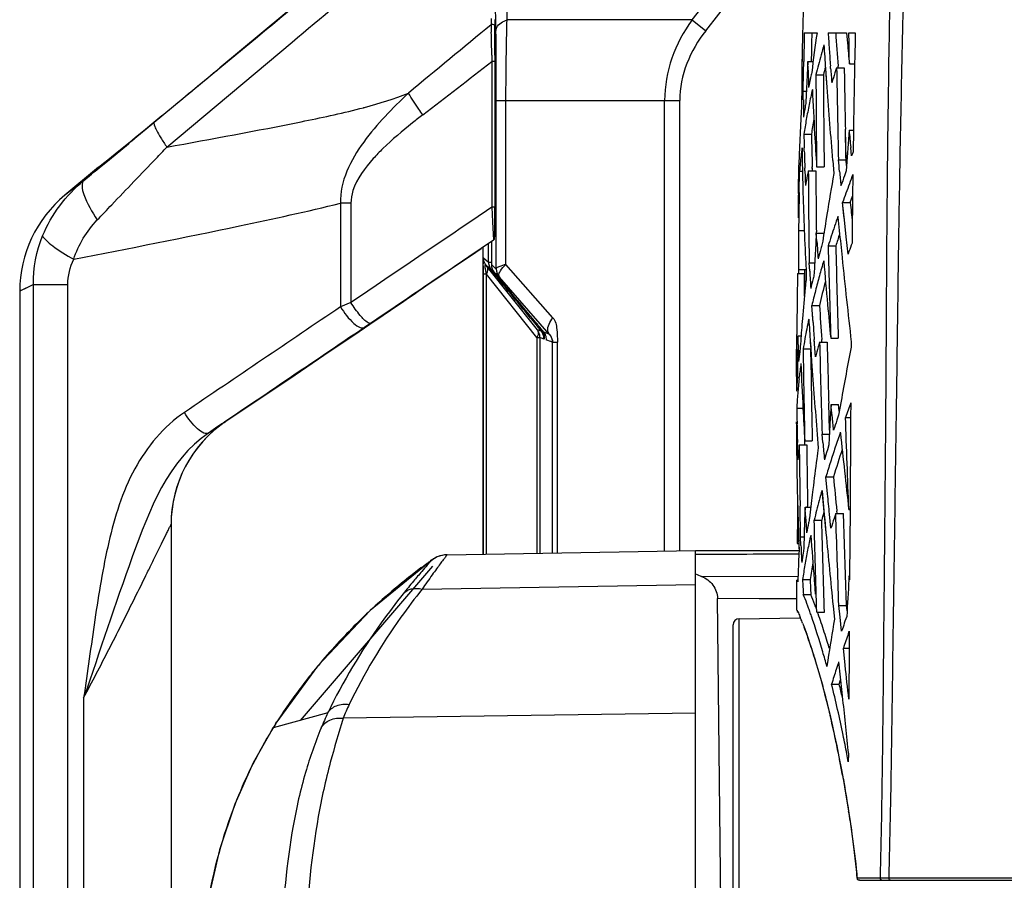
# Model space of a CAD drawing. Units: inches. Extents: x -0.1 to 96.1, y -0.1 to 60.1.
# Drawn here: x 9.2 to 12.3, y 49.9 to 52.6 of the extents above; entities that cross this region are included whole.
import ezdxf

# ---------------------------------------------------------------- set-up
doc = ezdxf.new("R2010")
doc.units = ezdxf.units.IN
doc.header["$MEASUREMENT"] = 0
doc.layers.add('1', color=7, linetype='Continuous')

msp = doc.modelspace()

# ---------------------------------------------------------------- linework, layer by layer
at = {"layer": '1', "linetype": 'Continuous'}
for p, q in [((10.7013, 52.5971), (10.6965, 53.049)), ((10.7366, 52.6311), (10.7321, 53.0575)), ((11.3211, 52.6311), (11.4975, 52.8564)), ((11.3646, 52.5971), (11.5409, 52.8225)), ((10.2074, 52.795), (9.8285, 52.4799)), ((10.6859, 52.6358), (10.6861, 52.6158)), ((10.6977, 52.6327), (10.6979, 52.6127)), ((11.3211, 52.6311), (10.7366, 52.6311)), ((11.3211, 52.6311), (11.3646, 52.5971)), ((10.6861, 52.6158), (10.6862, 52.6125)), ((10.6862, 52.6125), (10.6867, 52.5925)), ((11.6703, 52.5905), (11.6706, 52.5905)), ((11.6761, 52.5905), (11.7163, 52.5905)), ((11.7513, 52.5905), (11.8096, 52.5905)), ((11.8096, 52.5905), (11.8125, 52.5578)), ((11.8174, 52.5577), (11.8168, 52.5905)), ((11.8168, 52.5905), (11.8373, 52.5905)), ((9.6613, 52.2289), (10.0571, 52.5612)), ((10.6882, 52.5198), (10.6886, 52.5)), ((10.6983, 52.5193), (10.6983, 52.5)), ((11.669, 52.5151), (11.6687, 52.4996)), ((11.669, 52.5151), (11.6688, 52.4996)), ((9.6214, 52.3075), (9.8289, 52.4795)), ((9.6214, 52.3075), (9.8289, 52.4795)), ((10.6886, 52.5), (10.6886, 52.039)), ((10.6983, 52.5), (10.6886, 52.5)), ((10.6983, 52.5), (10.6983, 52.039)), ((11.6737, 52.4674), (11.6742, 52.4996)), ((11.6737, 52.4674), (11.6742, 52.4996)), ((11.6874, 52.4993), (11.6852, 52.4566)), ((11.6881, 52.4723), (11.6874, 52.4993)), ((11.6874, 52.4993), (11.7039, 52.4993)), ((11.743, 52.4771), (11.7443, 52.4585)), ((11.7432, 52.4771), (11.7471, 52.4183)), ((11.7593, 52.478), (11.7588, 52.4854)), ((11.7593, 52.478), (11.7588, 52.4854)), ((11.7783, 52.4795), (11.773, 52.4637)), ((11.7783, 52.4795), (11.8023, 52.4795)), ((11.7832, 52.4798), (11.7827, 52.4854)), ((11.8187, 52.492), (11.8353, 52.492)), ((11.6727, 52.4054), (11.6737, 52.4674)), ((11.6729, 52.4182), (11.6737, 52.4674)), ((11.6852, 52.4566), (11.6832, 52.4139)), ((11.7128, 52.458), (11.7367, 52.458)), ((11.7443, 52.4585), (11.7462, 52.4314)), ((11.6727, 52.4054), (11.6729, 52.4182)), ((11.6832, 52.4139), (11.6811, 52.371)), ((11.7462, 52.4314), (11.7471, 52.4183)), ((11.673, 52.3784), (11.6727, 52.4054)), ((11.6727, 52.4054), (11.6827, 52.4054)), ((10.2822, 52.3536), (10.2863, 52.3547)), ((10.2822, 52.3537), (10.2863, 52.3547)), ((10.7024, 51.8443), (10.7024, 52.3763)), ((10.7024, 52.3763), (11.2826, 52.3763)), ((10.733, 51.8579), (10.733, 52.3763)), ((11.2345, 50.9519), (11.2345, 52.3763)), ((11.2826, 50.9527), (11.2826, 52.3763)), ((11.6677, 52.371), (11.6677, 52.3618)), ((11.6677, 52.371), (11.6677, 52.3618)), ((9.5934, 52.2857), (9.6202, 52.3077)), ((10.0857, 52.3092), (10.0974, 52.3116)), ((10.0857, 52.3093), (10.0974, 52.3116)), ((11.6748, 52.2701), (11.6985, 52.2701)), ((11.8081, 52.1884), (11.8059, 52.286)), ((11.8078, 52.2006), (11.8059, 52.286)), ((11.8174, 52.2823), (11.8144, 52.2396)), ((11.8174, 52.2823), (11.8316, 52.2823)), ((11.8316, 52.2821), (11.8305, 52.2138)), ((11.8316, 52.2821), (11.8305, 52.2138)), ((11.661, 52.2342), (11.6607, 52.2272)), ((11.661, 52.2342), (11.6607, 52.2272)), ((11.6761, 52.2162), (11.6758, 52.2271)), ((11.6761, 52.2162), (11.6758, 52.2271)), ((11.8144, 52.2396), (11.8115, 52.1969)), ((11.8257, 52.201), (11.8229, 52.2281)), ((9.4636, 52.1798), (9.4866, 52.1984)), ((11.8081, 52.1884), (11.8078, 52.2006)), ((11.8115, 52.1969), (11.8085, 52.154)), ((11.8273, 52.2052), (11.8257, 52.201)), ((11.8305, 52.2138), (11.8273, 52.2052)), ((9.4455, 52.1651), (9.3387, 52.0768)), ((9.4454, 52.165), (9.465, 52.1809)), ((9.4468, 52.1631), (9.4783, 52.1891)), ((11.6572, 52.0845), (11.6588, 52.1715)), ((11.7018, 52.1548), (11.7014, 52.1665)), ((11.7015, 52.162), (11.7014, 52.1665)), ((11.715, 52.1669), (11.7389, 52.1669)), ((11.7658, 52.1868), (11.7695, 52.1451)), ((11.7659, 52.1868), (11.7695, 52.1451)), ((11.784, 52.1884), (11.8081, 52.1884)), ((11.8097, 52.1713), (11.8081, 52.1884)), ((11.6599, 52.0859), (11.6611, 52.1527)), ((11.6602, 52.1077), (11.6611, 52.1527)), ((11.6611, 52.1527), (11.6703, 52.1527)), ((11.678, 52.154), (11.6778, 52.162)), ((11.678, 52.154), (11.6778, 52.162)), ((11.6887, 52.1543), (11.7125, 52.1543)), ((11.7018, 52.1548), (11.7015, 52.162)), ((11.8085, 52.154), (11.8029, 52.1383)), ((11.8295, 52.1424), (11.8286, 52.0704)), ((9.3984, 52.1232), (9.3387, 52.0768)), ((11.6712, 52.1072), (11.6715, 52.0985)), ((11.6713, 52.1072), (11.6715, 52.0985)), ((9.3508, 52.0861), (9.3407, 52.0783)), ((9.3692, 52.1004), (9.3508, 52.0861)), ((11.6572, 52.0859), (11.6572, 52.0827)), ((11.6572, 52.0859), (11.6572, 52.0827)), ((11.6572, 52.0845), (11.6572, 52.0859)), ((11.6572, 52.0827), (11.6572, 52.0845)), ((11.6572, 52.0827), (11.6572, 52.0845)), ((11.8213, 52.0535), (11.8287, 52.074)), ((11.8213, 52.0535), (11.8287, 52.074)), ((10.2103, 52.0513), (10.2103, 51.724)), ((10.2427, 52.0513), (10.2103, 52.0513)), ((10.2427, 52.0513), (10.2427, 51.7372)), ((11.8028, 51.9994), (11.7972, 52.0535)), ((11.8014, 52.0122), (11.7972, 52.0535)), ((11.7972, 52.0535), (11.8213, 52.0535)), ((11.8286, 52.0704), (11.8284, 52.0534)), ((10.6886, 52.039), (10.672, 52.0278)), ((10.6886, 52.039), (10.6907, 51.9923)), ((10.6983, 52.039), (10.6886, 52.039)), ((10.6982, 51.9957), (10.6983, 52.0145)), ((10.6983, 52.0212), (10.6983, 52.039)), ((10.6983, 52.0145), (10.6983, 52.0212)), ((11.7476, 52.0159), (11.7444, 51.9963)), ((11.7477, 52.0159), (11.7444, 51.9963)), ((11.7822, 52.0102), (11.7825, 52.0078)), ((11.8028, 51.9994), (11.8014, 52.0122)), ((10.6907, 51.9923), (10.6934, 51.9345)), ((10.698, 51.9742), (10.6981, 51.9844)), ((10.6981, 51.9844), (10.6982, 51.9957)), ((11.8084, 51.9452), (11.8028, 51.9994)), ((10.6975, 51.951), (10.6977, 51.9574)), ((10.6977, 51.9574), (10.6978, 51.9652)), ((10.6978, 51.9652), (10.698, 51.9742)), ((11.658, 51.9654), (11.676, 51.9654)), ((11.7138, 51.9572), (11.7122, 51.9239)), ((11.7158, 51.9302), (11.7138, 51.9572)), ((11.7138, 51.9572), (11.7377, 51.9572)), ((11.7141, 51.9572), (11.7141, 51.961)), ((10.6934, 51.9345), (10.6153, 51.8817)), ((10.6779, 51.8652), (10.6779, 51.924)), ((10.6868, 51.93), (10.6868, 51.8572)), ((11.7122, 51.9239), (11.7096, 51.8718)), ((11.7516, 51.9163), (11.7755, 51.9163)), ((11.7911, 51.9218), (11.7954, 51.8794)), ((11.7912, 51.9218), (11.7954, 51.8794)), ((11.8143, 51.8907), (11.8084, 51.9452)), ((10.5674, 51.849), (10.624, 51.8874)), ((10.624, 51.8874), (10.6542, 51.908)), ((10.66, 51.9119), (10.66, 50.9419)), ((11.8171, 51.8985), (11.8143, 51.8907)), ((10.6624, 51.8791), (10.6779, 51.8652)), ((10.6868, 51.8403), (10.6708, 51.8548)), ((10.8322, 51.6507), (10.6708, 51.8548)), ((10.6779, 51.8652), (10.6878, 51.8652)), ((10.6868, 51.8572), (10.7023, 51.8433)), ((10.881, 51.6895), (10.733, 51.8579)), ((11.6805, 51.8628), (11.6819, 51.8355)), ((11.6806, 51.8628), (11.6819, 51.8355)), ((11.6931, 51.8362), (11.6915, 51.8633)), ((11.6915, 51.8633), (11.7092, 51.8633)), ((11.7096, 51.8718), (11.7076, 51.8289)), ((11.7373, 51.8693), (11.7375, 51.8672)), ((10.6615, 50.9419), (10.6615, 51.8274)), ((10.6716, 51.8274), (10.6615, 51.8274)), ((10.6716, 50.9421), (10.6716, 51.8274)), ((10.8305, 51.6265), (10.6716, 51.8274)), ((10.6868, 51.8403), (10.6897, 51.8427)), ((10.6946, 51.8307), (10.6868, 51.8403)), ((10.7121, 51.8173), (10.696, 51.8319)), ((11.6548, 51.8292), (11.6784, 51.8292)), ((11.6575, 51.8418), (11.6811, 51.8418)), ((11.6588, 51.8291), (11.659, 51.8365)), ((11.6589, 51.8331), (11.6592, 51.8418)), ((11.659, 51.8365), (11.6593, 51.8418)), ((11.6766, 51.758), (11.6774, 51.8416)), ((11.677, 51.81), (11.6773, 51.8416)), ((11.6819, 51.8355), (11.6816, 51.8099)), ((9.239, 51.7943), (9.1959, 51.7734)), ((9.239, 51.7943), (9.212, 51.7812)), ((9.239, 46.1759), (9.239, 51.7943)), ((9.239, 51.7943), (9.3482, 51.7943)), ((9.3482, 48.9851), (9.3482, 51.7943)), ((10.8698, 51.6378), (10.7121, 51.8173)), ((11.6767, 51.7821), (11.677, 51.81)), ((9.1959, 51.7734), (9.1959, 46.1968)), ((9.212, 51.7812), (9.1979, 51.7743)), ((11.6765, 51.758), (11.6767, 51.7821)), ((10.2427, 51.7372), (10.2103, 51.724)), ((11.7037, 51.6744), (11.7, 51.7284)), ((11.7029, 51.686), (11.7, 51.7284)), ((11.7, 51.7284), (11.7238, 51.7284)), ((10.2517, 51.6347), (10.3029, 51.6694)), ((10.3056, 51.6719), (10.2862, 51.6588)), ((10.3029, 51.6694), (10.3058, 51.6714)), ((10.8207, 51.68), (10.8186, 51.6783)), ((10.8186, 51.6783), (10.823, 51.6729)), ((10.823, 51.6729), (10.8343, 51.6589)), ((11.6702, 51.6868), (11.6687, 51.6677)), ((11.6703, 51.6868), (11.6687, 51.6677)), ((11.7037, 51.6744), (11.7029, 51.686)), ((10.8443, 51.6466), (10.8322, 51.6507)), ((10.8343, 51.6589), (10.8409, 51.6508)), ((10.8409, 51.6508), (10.8443, 51.6466)), ((10.8526, 51.6437), (10.8481, 51.6493)), ((10.8698, 51.6378), (10.8526, 51.6437)), ((10.8536, 51.6437), (10.8536, 51.6217)), ((11.6516, 51.5443), (11.6523, 51.6359)), ((10.1736, 51.5819), (10.2517, 51.6347)), ((10.8305, 51.6265), (10.8305, 50.9448)), ((10.8305, 51.6265), (10.8405, 51.6265)), ((10.8405, 51.6265), (10.8405, 50.945)), ((10.8449, 51.6249), (10.8405, 51.6265)), ((10.8536, 51.6217), (10.8449, 51.6249)), ((10.8802, 51.6117), (10.8795, 51.612)), ((10.8802, 50.9457), (10.8802, 51.6117)), ((10.8802, 51.6117), (10.8955, 51.6117)), ((10.8955, 50.9457), (10.8955, 51.6117)), ((11.652, 51.5978), (11.6523, 51.6321)), ((11.6568, 51.6051), (11.6563, 51.6321)), ((11.6563, 51.6321), (11.666, 51.6321)), ((11.6951, 51.6107), (11.6964, 51.5912)), ((11.6952, 51.6107), (11.6991, 51.5513)), ((11.7118, 51.5656), (11.7077, 51.6202)), ((11.7083, 51.6114), (11.7077, 51.6202)), ((11.7243, 51.6126), (11.7482, 51.6126)), ((11.732, 51.6132), (11.7315, 51.6202)), ((11.7596, 51.6252), (11.7836, 51.6252)), ((11.8243, 51.6136), (11.8242, 51.5967)), ((11.6515, 51.5382), (11.652, 51.5978)), ((11.6555, 51.5888), (11.6548, 51.5454)), ((11.6725, 51.5912), (11.6963, 51.5912)), ((11.6966, 51.5654), (11.6963, 51.5912)), ((11.6966, 51.5654), (11.6963, 51.5912)), ((11.6964, 51.5912), (11.6982, 51.5647)), ((11.6548, 51.5454), (11.6541, 51.5018)), ((11.6982, 51.5647), (11.6991, 51.5513)), ((11.6514, 51.5266), (11.6515, 51.5382)), ((11.6515, 51.5034), (11.6514, 51.5266)), ((11.6515, 51.5382), (11.6547, 51.5382)), ((11.6596, 51.4965), (11.6601, 51.501)), ((11.6596, 51.4965), (11.6602, 51.501)), ((11.7558, 51.3337), (11.7534, 51.419)), ((11.7923, 51.4256), (11.7844, 51.3811)), ((11.7923, 51.4256), (11.7844, 51.3811)), ((11.8229, 51.4201), (11.8226, 51.3742)), ((11.6524, 51.4033), (11.6718, 51.4033)), ((11.7606, 51.4155), (11.7583, 51.3728)), ((11.7606, 51.4155), (11.7846, 51.4155)), ((11.7867, 51.3941), (11.7846, 51.4155)), ((9.847, 51.3614), (9.8196, 51.343)), ((9.8469, 51.3613), (9.8398, 51.3565)), ((9.8421, 51.358), (9.8461, 51.3608)), ((9.8478, 51.362), (9.8468, 51.3612)), ((9.8478, 51.3619), (9.8478, 51.362)), ((9.8478, 51.362), (9.8479, 51.3619)), ((9.8479, 51.362), (9.8479, 51.3619)), ((11.651, 51.3537), (11.651, 51.36)), ((11.7583, 51.3728), (11.756, 51.33)), ((11.7844, 51.3811), (11.7791, 51.3654)), ((11.8063, 51.3742), (11.8226, 51.3742)), ((9.8225, 51.3449), (9.7926, 51.3248)), ((9.8353, 51.3536), (9.8219, 51.3445)), ((9.8353, 51.3536), (9.8225, 51.3449)), ((11.6532, 51.3493), (11.6531, 51.3537)), ((11.756, 51.33), (11.7538, 51.2871)), ((11.7899, 51.3272), (11.7902, 51.3246)), ((11.6514, 51.2998), (11.6515, 51.2874)), ((11.6516, 51.2998), (11.6524, 51.2222)), ((11.6545, 51.2874), (11.6543, 51.2951)), ((11.6545, 51.2874), (11.6543, 51.2951)), ((11.6772, 51.3001), (11.701, 51.3001)), ((11.6781, 51.2879), (11.6779, 51.3001)), ((11.678, 51.2951), (11.6779, 51.3001)), ((11.6781, 51.2879), (11.678, 51.2951)), ((11.7168, 51.3203), (11.7203, 51.2783)), ((11.7169, 51.3203), (11.7203, 51.2783)), ((11.7347, 51.2944), (11.7322, 51.3215)), ((11.7322, 51.3215), (11.7562, 51.3215)), ((11.6515, 51.2874), (11.6518, 51.266)), ((11.6518, 51.266), (11.6521, 51.2405)), ((11.66, 51.2875), (11.6837, 51.2875)), ((11.7538, 51.2871), (11.749, 51.2714)), ((11.6521, 51.2405), (11.6524, 51.2222)), ((11.7496, 51.1322), (11.7444, 51.1862)), ((11.7444, 51.1862), (11.7684, 51.1862)), ((11.7032, 51.1466), (11.7011, 51.1293)), ((11.7033, 51.1466), (11.7011, 51.1293)), ((11.732, 51.143), (11.7444, 51.0087)), ((11.7322, 51.1408), (11.7389, 51.0671)), ((11.6642, 50.9964), (11.6627, 51.0939)), ((11.6627, 51.0901), (11.6627, 51.0939)), ((11.6783, 51.0904), (11.6772, 51.0477)), ((11.68, 51.0633), (11.6783, 51.0904)), ((11.6783, 51.0904), (11.6967, 51.0904)), ((11.6865, 51.0905), (11.6864, 51.0939)), ((11.7797, 51.0709), (11.779, 51.078)), ((11.8166, 51.083), (11.8207, 51.083)), ((11.8207, 51.083), (11.8194, 50.8733)), ((11.6772, 51.0477), (11.6761, 51.0049)), ((11.7073, 51.0491), (11.7312, 51.0491)), ((11.7389, 51.0671), (11.7405, 51.0499)), ((11.7405, 51.0499), (11.7444, 51.0087)), ((11.7603, 51.0235), (11.7559, 51.0685)), ((11.7755, 51.0705), (11.7703, 51.0548)), ((11.7755, 51.0705), (11.7995, 51.0705)), ((11.8061, 50.8762), (11.7995, 51.0705)), ((9.6744, 51.0357), (9.6744, 46.9345)), ((11.658, 50.9962), (11.6592, 50.9615)), ((11.6581, 50.9962), (11.6595, 50.9532)), ((11.6654, 50.9694), (11.6642, 50.9964)), ((11.6642, 50.9964), (11.6759, 50.9964)), ((11.6761, 51.0049), (11.675, 50.962)), ((10.5472, 50.9399), (11.3326, 50.9536)), ((11.3326, 47.0166), (11.3326, 50.9536)), ((11.3326, 50.9536), (11.6595, 50.9536)), ((11.6538, 50.975), (11.6588, 50.975)), ((11.6592, 50.9615), (11.6595, 50.9532)), ((10.499, 50.9234), (10.4947, 50.9203)), ((10.499, 50.9234), (10.4947, 50.9203)), ((10.4988, 50.9232), (10.4986, 50.9231)), ((10.5459, 50.9399), (10.5415, 50.9397)), ((11.6557, 50.9428), (11.6595, 50.9428)), ((10.0838, 50.4153), (10.5023, 50.9036)), ((10.494, 50.9188), (10.4901, 50.914)), ((11.6556, 50.8702), (11.3513, 50.8715)), ((11.6556, 50.8702), (11.3513, 50.8715)), ((11.6526, 50.7646), (11.6522, 50.8599)), ((11.6556, 50.8599), (11.6522, 50.8599)), ((11.6558, 50.8606), (11.6556, 50.8544)), ((11.6558, 50.8606), (11.6556, 50.8544)), ((11.6706, 50.8611), (11.6944, 50.8611)), ((11.8094, 50.7794), (11.8061, 50.8762)), ((11.8179, 50.8733), (11.8171, 50.8607)), ((11.8193, 50.8605), (11.8179, 50.8733)), ((11.8194, 50.8733), (11.8193, 50.8605)), ((11.8194, 50.8733), (11.8193, 50.8605)), ((10.4681, 50.8312), (11.3326, 50.8462)), ((11.4119, 49.8315), (11.402, 50.8018)), ((11.6525, 50.8002), (11.402, 50.8018)), ((11.5335, 50.8009), (11.402, 50.8018)), ((11.6525, 50.8001), (11.5335, 50.8009)), ((11.673, 50.8144), (11.6968, 50.8144)), ((10.3049, 50.7643), (10.3031, 50.7626)), ((10.3049, 50.7642), (10.3031, 50.7626)), ((11.767, 50.7776), (11.7712, 50.7362)), ((11.767, 50.7776), (11.7712, 50.7362)), ((11.7853, 50.7794), (11.8094, 50.7794)), ((11.7892, 50.7428), (11.7853, 50.7794)), ((11.8112, 50.7626), (11.8094, 50.7794)), ((11.4701, 50.7374), (11.6632, 50.7408)), ((11.4701, 47.2328), (11.4701, 50.7374)), ((11.7155, 50.7579), (11.7394, 50.7579)), ((11.7939, 50.698), (11.7892, 50.7428)), ((11.8102, 50.745), (11.8047, 50.7293)), ((11.4507, 47.2525), (11.4507, 50.7177)), ((11.7964, 50.7052), (11.7939, 50.698)), ((11.8156, 50.6903), (11.8182, 50.6977)), ((11.8182, 50.6977), (11.8178, 50.6261)), ((11.8052, 50.5906), (11.7995, 50.6441)), ((11.7995, 50.6441), (11.8179, 50.6441)), ((10.1376, 50.5875), (10.0058, 50.407)), ((10.1391, 50.589), (10.1363, 50.5856)), ((10.1391, 50.589), (10.1363, 50.5857)), ((11.7503, 50.6062), (11.7474, 50.5869)), ((11.7503, 50.6062), (11.7474, 50.5869)), ((11.7846, 50.6009), (11.7947, 50.5044)), ((11.7622, 50.5304), (11.7863, 50.5304)), ((11.7863, 50.5304), (11.7906, 50.5442)), ((11.7863, 50.5304), (11.7906, 50.5442)), ((9.3981, 50.4873), (9.3981, 48.9851)), ((11.7947, 50.5044), (11.7972, 50.4812)), ((10.1699, 50.4399), (9.9968, 50.392)), ((11.3326, 50.4386), (10.2183, 50.4226)), ((9.9937, 50.3875), (9.9968, 50.392)), ((9.9962, 50.3915), (9.9937, 50.3875)), ((10.004, 50.4041), (9.9962, 50.3915)), ((10.0089, 50.3954), (9.9968, 50.392)), ((10.004, 50.4041), (10.0058, 50.407)), ((10.0058, 50.407), (10.0088, 50.4113)), ((10.0088, 50.4113), (10.0079, 50.4098)), ((11.7788, 50.3351), (11.7857, 50.301)), ((11.8153, 50.3104), (11.8151, 50.2845)), ((11.8433, 49.9183), (11.9156, 49.9184)), ((11.8433, 49.9165), (11.8433, 49.9183)), ((11.8433, 49.9183), (11.851, 49.9183)), ((11.8501, 49.9103), (20.7413, 49.9103)), ((11.8777, 49.9183), (11.9156, 49.9183)), ((11.9156, 49.9184), (11.9376, 49.9183)), ((11.9376, 49.9183), (12.0538, 49.9183)), ((11.9496, 49.9183), (13.4621, 49.9183))]:
    msp.add_line(p, q, dxfattribs=at)
for points in [[(9.8285, 52.4799), (9.9172, 52.5536), (9.9945, 52.618), (10.061, 52.6733), (10.1159, 52.719)], [(11.6572, 52.0845), (11.6577, 52.1134), (11.6583, 52.1424), (11.6588, 52.1715)], [(9.3984, 52.1232), (9.3824, 52.1107), (9.3692, 52.1004)], [(10.6934, 51.9345), (10.6939, 51.9348), (10.6963, 51.9381), (10.6969, 51.94), (10.697, 51.9412), (10.6971, 51.9425), (10.6972, 51.9441), (10.6973, 51.946), (10.6974, 51.9483), (10.6975, 51.951)], [(9.8479, 51.3619), (10.0662, 51.5093), (10.1778, 51.5847)], [(10.4988, 50.9229), (10.3039, 50.7634), (10.1376, 50.5875)], [(11.6745, 50.712), (11.677, 50.7053), (11.6797, 50.6979), (11.6826, 50.6898)], [(11.6826, 50.6898), (11.6857, 50.681), (11.689, 50.6714), (11.6926, 50.661), (11.6964, 50.6496)], [(11.6964, 50.6496), (11.7004, 50.6374), (11.7046, 50.6242), (11.709, 50.6099)], [(11.709, 50.6099), (11.7137, 50.5946), (11.7186, 50.5782), (11.7237, 50.5606), (11.7289, 50.5419), (11.7345, 50.5218), (11.7402, 50.5002)], [(11.7402, 50.5002), (11.7461, 50.4771), (11.7523, 50.4523), (11.7587, 50.4258), (11.7652, 50.3975), (11.7719, 50.3673), (11.7788, 50.3351)], [(9.9937, 50.3875), (9.9341, 50.2813), (9.8762, 50.1515), (9.828, 50.0069), (9.7886, 49.8368), (9.7609, 49.6455), (9.7431, 49.4372), (9.729, 49.2121), (9.7221, 48.9851)], [(11.7857, 50.301), (11.7927, 50.2647), (11.7998, 50.2262), (11.8068, 50.1855), (11.8138, 50.1424), (11.8207, 50.0968), (11.8274, 50.0488), (11.834, 49.9981), (11.8402, 49.9448), (11.8433, 49.9165)], [(12.0538, 49.9183), (12.1921, 49.9183), (12.232, 49.9183), (12.2686, 49.9183)], [(12.2686, 49.9183), (12.4154, 49.9183), (12.4429, 49.9182), (12.4688, 49.9182), (12.4936, 49.9182), (12.5181, 49.9182), (12.6929, 49.9182)]]:
    msp.add_lwpolyline(points, dxfattribs=at)
for centre, radius, start, end in [((36.5332, 51.7282), 24.8779, 177.30421, 178.01374), ((86.33, -39.1453), 118.9206, 129.50072, 129.664087), ((1.5393, 52.5299), 9.1589, 0.37616, 0.51801), ((-10.2347, 52.1097), 20.927, 1.12284, 1.32189), ((-2.3684, 52.506), 13.0667, 0.05829, 0.36844), ((19.8031, 52.3739), 8.1353, 178.47436, 179.00568), ((32.8833, 52.1171), 21.2125, 178.72113, 178.96678), ((32.6984, 52.1229), 21.0039, 178.72428, 178.97353), ((19.0457, 51.5466), 7.4034, 171.89413, 172.87445), ((24.8601, 53.4705), 13.1383, 183.84041, 184.06938), ((24.9066, 53.4765), 13.1612, 183.86011, 184.31861), ((60.2977, 51.5273), 48.4721, 178.74319, 179.1078), ((14.3366, 51.8008), 2.7049, 163.8756, 165.2572), ((24.365, 53.3352), 12.6511, 183.54932, 183.88929), ((25.3086, 53.5024), 13.588, 184.06943, 184.29213), ((29.4081, 54.1622), 17.6686, 185.20997, 185.42411), ((-40.2397, 118.1016), 83.0498, 307.632505, 307.823112), ((20.1449, 52.3682), 8.4772, 179.11191, 179.52244), ((14.1172, 51.859), 2.4779, 165.2677, 166.0097), ((14.1224, 51.8626), 2.4589, 165.407, 165.9862), ((25.8626, 53.5441), 14.1435, 184.32288, 184.5078), ((46.5015, 53.0189), 34.7274, 180.89009, 181.37045), ((45.7504, 53.0127), 33.9523, 180.8999, 181.22635), ((21.8012, 52.7444), 10.1167, 181.54127, 181.8491), ((13.7093, 52.0229), 2.0579, 168.0424, 168.9304), ((13.7874, 52.0064), 2.1376, 167.6141, 168.0452), ((40.2794, 52.5247), 28.5666, 180.13363, 180.71751), ((40.586, 52.5302), 28.8495, 180.1434, 180.72156), ((15.1947, 51.3292), 3.6048, 161.6559, 162.1787), ((20.351, 52.3664), 8.6833, 179.52171, 179.74239), ((26.5853, 53.4971), 14.8774, 184.15842, 185.05286), ((20.5068, 52.3657), 8.8391, 179.74241, 179.96508), ((13.7848, 51.9378), 2.1363, 167.2014, 168.5071), ((23.2178, 52.9206), 11.5274, 182.53367, 183.23225), ((17.1006, 52.0116), 5.4442, 176.3117, 176.7048), ((21.166, 52.4855), 9.4936, 180.64638, 180.97434), ((13.4437, 52.0706), 1.788, 170.8379, 171.8506), ((13.5035, 52.061), 1.8486, 170.3464, 170.8406), ((13.6337, 51.9685), 1.9821, 168.5073, 169.8898), ((11.994, 50.352), 2.4977, 127.5982, 128.5509), ((16.9383, 52.0207), 5.2816, 176.7021, 177.6824), ((13.5027, 51.9919), 1.849, 169.8901, 171.346), ((13.5323, 51.9898), 1.8551, 169.852, 171.3097), ((21.7709, 52.4963), 10.0987, 181.2836, 181.52795), ((22.0361, 52.5045), 10.3402, 181.29897, 181.87327), ((24.296, 52.981), 12.6073, 183.22981, 183.70217), ((32.7516, 54.392), 21.0402, 185.75462, 185.90291), ((16.7577, 52.0281), 5.1009, 177.7633, 178.3887), ((13.3176, 52.0183), 1.662, 172.7915, 173.6569), ((21.5746, 52.3749), 9.9069, 180.85596, 181.27782), ((13.2456, 52.0262), 1.5896, 173.6507, 175.4339), ((22.1679, 52.5072), 10.4958, 181.5887, 181.88496), ((21.9618, 52.3833), 10.2943, 181.27687, 181.53719), ((22.5933, 52.5213), 10.9215, 181.9276, 182.17219), ((13.6175, 51.7611), 1.9685, 168.9418, 169.867), ((13.6886, 51.7472), 2.041, 168.4944, 168.9445), ((44.3033, 52.3237), 32.615, 180.2975, 180.80889), ((43.2115, 52.3156), 31.4994, 180.29334, 180.64512), ((22.1507, 50.3187), 10.5407, 170.02185, 170.73416), ((31.2014, 54.0203), 19.5036, 185.4972, 185.62985), ((16.164, 50.5819), 4.6305, 160.359, 160.7693), ((17.3578, 50.0812), 5.9, 159.55223, 159.86087), ((16.5804, 50.3656), 5.0722, 159.8526, 160.5628), ((9.5896, 51.7734), 0.3937, 129.5846, 180), ((20.8, 51.9762), 9.1434, 179.33241, 179.81677), ((48.3355, 51.4595), 36.681, 179.02151, 179.20977), ((23.0991, 52.418), 11.4321, 181.60141, 182.78366), ((34.5167, 54.3537), 22.8116, 185.78743, 185.94444), ((15.3824, 50.782), 3.8039, 161.1622, 162.1594), ((21.0622, 50.4963), 9.4377, 170.8552, 171.30648), ((33.3917, 54.1272), 21.7129, 185.60147, 185.82956), ((40.1247, 51.7827), 28.4673, 179.63229, 179.881), ((15.0086, 50.9029), 3.4111, 162.1689, 162.7172), ((15.0582, 50.8918), 3.4389, 161.9937, 162.6674), ((27.0228, 53.04), 15.3472, 184.14705, 184.35038), ((14.473, 51.1333), 2.8516, 163.9256, 164.2539), ((70.2005, 53.3808), 58.4673, 181.435347, 181.720725), ((69.1212, 53.3528), 57.3637, 181.43498, 181.725848), ((17.2783, 49.9041), 5.814, 159.65513, 159.93823), ((14.3521, 51.1672), 2.726, 164.2513, 164.9328), ((10.7173, 51.8652), 0.0395, 180.0083, 191.188), ((10.7175, 51.8653), 0.0396, 191.2722, 210.7316), ((14.4733, 51.0645), 2.8519, 163.6095, 164.6017), ((30.6204, 53.4702), 18.9508, 184.85218, 185.26651), ((42.8167, 55.1131), 31.1893, 185.95114, 186.44222), ((10.7173, 51.8652), 0.0394, 210.8064, 219.3092), ((-15.4256, 30.4526), 33.7534, 38.96522, 39.29873), ((-16.1421, 29.3119), 35.0347, 39.66753, 40.00017), ((43.4859, 51.3309), 31.8351, 179.10303, 179.45111), ((25.7842, 52.6827), 14.1165, 183.4378, 183.65868), ((14.0362, 51.2497), 2.3995, 166.0318, 166.4182), ((14.2385, 51.1292), 2.6083, 164.6017, 165.6693), ((18.2874, 51.1351), 6.6402, 174.1667, 174.39525), ((13.9441, 51.2718), 2.3048, 166.4156, 167.2136), ((14.1137, 51.1662), 2.4552, 164.9393, 166.7632), ((18.0361, 51.1593), 6.3877, 174.39124, 175.26262), ((14.0364, 51.1808), 2.3997, 165.6693, 166.8113), ((27.6117, 52.8052), 15.9243, 183.87739, 184.2677), ((33.8059, 53.7629), 22.1497, 185.26417, 185.5384), ((4.8123, 46.6881), 7.8131, 39.53273, 39.66993), ((17.6588, 51.1903), 6.0092, 175.44316, 176.11209), ((13.6884, 51.2584), 2.0432, 167.9457, 169.7439), ((26.8207, 52.6167), 15.1591, 183.52307, 183.80508), ((28.184, 52.8453), 16.5219, 184.06398, 184.25259), ((10.8011, 51.6264), 0.0395, 25.3193, 37.9231), ((10.8011, 51.6265), 0.0394, 12.6531, 25.2858), ((6.3285, 47.939), 5.8475, 39.38393, 39.5362), ((10.801, 51.6265), 0.0395, 0.0176, 12.6197), ((10.8127, 51.6207), 0.0408, 13.7357, 24.7518), ((10.7529, 51.6235), 0.1005, 11.4944, 12.8247), ((10.749, 51.6227), 0.1045, 9.8013, 11.4916), ((10.8231, 51.6198), 0.038, 21.5707, 24.0448), ((10.8131, 51.6208), 0.0404, 7.6625, 13.7219), ((10.8134, 51.6208), 0.0402, 1.2233, 7.6658), ((7.462, 42.5163), 9.7166, 69.4076, 69.52304), ((23.3431, 51.863), 11.6891, 181.26452, 181.53088), ((13.5513, 51.2836), 1.9037, 169.755, 170.7031), ((14.321, 50.8978), 2.6933, 164.6086, 164.9551), ((88.6548, 53.5732), 76.9555, 181.459868, 181.676675), ((80.4867, 53.3653), 68.7609, 181.460663, 181.622048), ((13.2925, 51.3896), 1.6423, 173.273, 174.3692), ((13.3409, 51.384), 1.691, 172.7384, 173.2756), ((63.0677, 52.2767), 51.3998, 180.76418, 181.08872), ((14.2105, 50.9273), 2.5789, 164.9525, 165.6704), ((26.8867, 48.7018), 15.3382, 169.12099, 169.77122), ((13.3466, 51.3142), 1.6968, 172.2113, 173.68), ((25.3809, 52.0855), 13.7261, 182.26034, 182.85004), ((62.921, 52.2812), 51.2293, 180.80063, 181.09743), ((30.5182, 52.8768), 18.8657, 184.02907, 184.73269), ((22.6426, 51.5516), 10.9913, 180.25105, 180.49397), ((13.143, 51.4019), 1.4922, 176.1635, 177.8923), ((13.2479, 51.325), 1.5975, 173.8383, 175.5306), ((13.1689, 51.3312), 1.5183, 175.5314, 177.2799), ((16.822, 49.5899), 5.3236, 159.8923, 160.4178), ((23.4673, 51.5607), 11.816, 180.76359, 181.00386), ((26.9589, 52.1633), 15.306, 182.8471, 183.23316), ((10.0681, 51.0356), 0.3937, 124.0157, 180), ((10.0681, 51.0357), 0.3937, 125.0431, 180), ((10.0681, 51.0357), 0.3937, 124.0268, 124.9942), ((15.4078, 50.1496), 3.827, 161.4778, 161.9708), ((23.1987, 51.4132), 11.5479, 180.29523, 180.56261), ((23.9755, 51.5698), 12.3243, 181.02474, 181.27699), ((15.6009, 50.0136), 4.031, 160.9827, 161.6943), ((64.5787, 56.9832), 53.091, 186.11841, 186.38065), ((37.6647, 53.6413), 26.036, 185.17149, 185.29147), ((24.5439, 51.5825), 12.8928, 181.31193, 181.52014), ((13.2416, 51.1154), 1.5909, 174.3582, 175.4875), ((71.3524, 52.0072), 59.6967, 180.690736, 180.876543), ((71.5746, 52.0205), 59.8953, 180.701239, 180.886431), ((20.1017, 50.1206), 8.461, 172.13601, 172.37464), ((14.7143, 50.3687), 3.0997, 163.0694, 163.6724), ((15.1819, 50.1523), 3.5896, 161.6943, 162.4824), ((15.0087, 50.2136), 3.3831, 161.7513, 163.2916), ((19.6805, 50.1765), 8.0361, 172.37095, 173.06656), ((14.8422, 50.2595), 3.2334, 162.4824, 163.3449), ((24.7652, 51.436), 13.1146, 180.93419, 181.51761), ((42.7715, 54.1535), 31.1448, 185.46701, 185.66716), ((14.3113, 50.4155), 2.6799, 164.2479, 165.6399), ((60.2082, 50.8158), 48.5546, 179.63961, 179.81217), ((19.1134, 50.2452), 7.4648, 173.19771, 173.76437), ((26.0113, 51.4683), 14.3611, 181.51488, 181.88387), ((14.1031, 50.4692), 2.465, 165.65, 166.3946), ((14.1186, 50.4698), 2.4566, 165.6992, 166.3617), ((30.4524, 52.1959), 18.8066, 183.45267, 183.61843), ((13.7853, 50.6109), 2.1394, 167.9913, 168.4215), ((15.1526, 49.9584), 3.5555, 162.0403, 162.5692), ((13.7114, 50.6259), 2.064, 168.4189, 169.303), ((13.7875, 50.5418), 2.1411, 167.5871, 168.888), ((35.0947, 52.7014), 23.4598, 184.15401, 184.49676), ((50.7496, 54.704), 39.1798, 185.41203, 185.75159), ((17.361, 50.678), 5.7081, 177.237, 177.616), ((28.6045, 51.7326), 16.9563, 182.58, 182.76372), ((13.5164, 50.6608), 1.8658, 170.7081, 171.1972), ((13.6443, 50.57), 1.9951, 168.8882, 170.26), ((11.6277, 49.3486), 1.9375, 125.7844, 126.0631), ((10.5485, 50.8612), 0.0787, 91, 137.8687), ((10.5472, 50.8611), 0.0787, 94.1338, 128.1165), ((13.4595, 50.6695), 1.8083, 171.1947, 172.1951), ((11.6178, 49.3623), 1.9206, 126.3722, 126.7059), ((11.6108, 49.3718), 1.9088, 126.0645, 126.3725), ((17.2516, 50.6825), 5.5986, 177.6155, 178.1775), ((13.5202, 50.5913), 1.8692, 170.2603, 171.6992), ((13.5544, 50.5884), 1.88, 170.0139, 171.6596), ((14.1795, 57.5962), 7.2952, 247.03062, 247.19035), ((30.3492, 51.8179), 18.7031, 182.93238, 183.07564), ((30.5744, 51.8321), 18.905, 182.94388, 183.08561), ((10.0591, 50.1778), 1.735, 19.6023, 20.1078), ((11.4704, 50.7177), 0.0197, 91, 180), ((11.0503, 50.4888), 0.6633, 22.0287, 22.7026), ((10.8213, 50.3963), 0.9103, 21.0763, 22.0185), ((9.9557, 50.1409), 1.8448, 19.3643, 19.6051), ((9.8931, 50.1189), 1.9112, 19.1572, 19.3645), ((9.9833, 50.1402), 1.8416, 19.4207, 19.6076), ((9.844, 50.0914), 1.9891, 18.571, 19.4128), ((22.5651, 48.9377), 10.9427, 170.5405, 171.2297), ((16.1599, 49.2134), 4.6115, 160.8086, 161.1251), ((10.0445, 50.1086), 1.7387, 19.0038, 19.1775), ((9.9465, 50.0749), 1.8422, 18.52, 19.001), ((16.4246, 49.055), 4.8905, 160.4643, 161.0377), ((9.8171, 50.0316), 1.9787, 18.1092, 18.5212), ((15.3335, 49.4336), 3.7359, 162.1735, 162.928), ((15.6292, 49.3389), 4.0464, 161.8276, 162.1784), ((8.6196, 49.7291), 3.2665, 13.4452, 14.2), ((10.8862, 50.1555), 0.7194, 154.3972, 158.2003), ((11.3883, 49.5303), 1.6368, 146.3741, 147.4369), ((8.5344, 49.6665), 3.3128, 13.2079, 13.3515), ((8.3885, 49.6328), 3.4626, 12.045, 13.2006), ((11.2979, 49.5889), 1.5291, 148.3158, 148.7835), ((11.4113, 49.5192), 1.6622, 147.9135, 148.3252), ((11.3842, 49.5362), 1.6302, 147.5914, 147.9132), ((11.3609, 49.5509), 1.6026, 148.9768, 149.6777), ((11.3297, 49.5696), 1.5663, 148.7824, 148.975), ((8.1594, 49.5836), 3.6969, 11.2649, 12.0492), ((8.0419, 49.56), 3.8168, 10.989, 11.2678), ((7.7999, 49.5583), 4.0804, 10.2513, 10.6163), ((7.9454, 49.5414), 3.915, 10.3141, 10.9873), ((7.5403, 49.4725), 4.326, 8.3137, 8.7302), ((7.3506, 49.447), 4.5173, 5.9882, 6.1443)]:
    msp.add_arc(centre, radius, start, end, dxfattribs=at)
for points in [[(10.0571, 52.5612), (10.2418, 52.7162), (10.4265, 52.8713), (10.6113, 53.0263)], [(9.8289, 52.4795), (9.9553, 52.5844), (10.0817, 52.6892), (10.2081, 52.7941)], [(11.8187, 52.492), (11.8182, 52.5139), (11.8178, 52.5358), (11.8174, 52.5577)], [(10.2863, 52.3547), (10.3332, 52.3672), (10.3798, 52.3816), (10.4248, 52.3997)], [(10.0974, 52.3116), (10.1593, 52.3243), (10.2211, 52.3375), (10.2822, 52.3536)], [(9.4783, 52.1891), (9.526, 52.2285), (9.5737, 52.268), (9.6214, 52.3075)], [(9.6613, 52.2289), (9.8029, 52.2549), (9.9446, 52.2806), (10.0857, 52.3092)], [(10.4374, 52.3053), (10.4051, 52.2796), (10.3735, 52.2529), (10.344, 52.2241)], [(9.6268, 52.193), (9.6383, 52.205), (9.6498, 52.2169), (9.6613, 52.2289)], [(10.344, 52.2241), (10.3335, 52.2139), (10.3232, 52.2033), (10.3134, 52.1924)], [(11.7875, 52.1519), (11.7863, 52.1641), (11.7852, 52.1762), (11.784, 52.1884)], [(9.3984, 52.1232), (9.4145, 52.1365), (9.4307, 52.1498), (9.4468, 52.1631)], [(9.2684, 51.9486), (9.2961, 52.0156), (9.3426, 52.0767), (9.3984, 52.1232)], [(9.8903, 51.9798), (9.9972, 52.0024), (10.104, 52.0256), (10.2103, 52.0513)], [(11.8284, 52.0534), (11.8279, 52.0107), (11.8275, 51.9681), (11.827, 51.9254)], [(10.672, 52.0278), (10.5288, 51.931), (10.3858, 51.834), (10.2427, 51.7372)], [(9.3667, 51.8743), (9.3815, 51.9203), (9.4078, 51.9635), (9.4411, 51.9985)], [(9.3667, 51.8743), (9.5414, 51.9085), (9.7161, 51.9431), (9.8903, 51.9798)], [(9.239, 51.7943), (9.2377, 51.8466), (9.2484, 51.9002), (9.2684, 51.9486)], [(9.3482, 51.7943), (9.3482, 51.8217), (9.3551, 51.8495), (9.3667, 51.8743)], [(10.6153, 51.8817), (10.5121, 51.8118), (10.4089, 51.7418), (10.3056, 51.6719)], [(10.6708, 51.8548), (10.6655, 51.8615), (10.6624, 51.8705), (10.6624, 51.8791)], [(10.6868, 51.8572), (10.6868, 51.8482), (10.6902, 51.8387), (10.696, 51.8319)], [(10.7023, 51.8433), (10.7023, 51.834), (10.706, 51.8243), (10.7121, 51.8173)], [(10.7024, 51.8443), (10.7025, 51.8362), (10.7055, 51.8278), (10.7105, 51.8214)], [(10.2103, 51.724), (10.0458, 51.6126), (9.8812, 51.5013), (9.7167, 51.39)], [(10.2862, 51.6588), (10.1217, 51.5474), (9.9571, 51.4361), (9.7926, 51.3248)], [(10.8343, 51.6357), (10.8335, 51.6325), (10.8321, 51.6294), (10.8305, 51.6265)], [(10.8322, 51.6507), (10.8353, 51.6467), (10.8355, 51.6406), (10.8343, 51.6357)], [(10.8443, 51.6466), (10.8459, 51.6447), (10.8474, 51.6428), (10.8484, 51.6406)], [(10.8536, 51.6217), (10.8535, 51.628), (10.853, 51.6343), (10.8519, 51.6405)], [(10.8578, 51.6353), (10.857, 51.6372), (10.8561, 51.6391), (10.8548, 51.6408)], [(10.8698, 51.6379), (10.8758, 51.6309), (10.8795, 51.6212), (10.8795, 51.612)], [(10.8611, 51.6188), (10.8612, 51.6239), (10.8603, 51.6291), (10.8585, 51.6338)], [(11.7642, 51.3791), (11.763, 51.3912), (11.7618, 51.4033), (11.7606, 51.4155)], [(11.7687, 51.3341), (11.7672, 51.3491), (11.7657, 51.3641), (11.7642, 51.3791)], [(11.8166, 51.083), (11.8132, 51.1801), (11.8097, 51.2771), (11.8063, 51.3742)], [(11.8226, 51.3742), (11.822, 51.2771), (11.8213, 51.1801), (11.8207, 51.083)], [(11.7559, 51.0685), (11.7538, 51.0897), (11.7517, 51.111), (11.7496, 51.1322)], [(11.7155, 50.7579), (11.7127, 50.855), (11.71, 50.952), (11.7073, 51.0491)], [(11.7394, 50.7579), (11.7366, 50.855), (11.7339, 50.952), (11.7312, 51.0491)], [(11.7853, 50.7794), (11.782, 50.8764), (11.7787, 50.9734), (11.7755, 51.0705)], [(10.4986, 50.9231), (10.4969, 50.9218), (10.4954, 50.9204), (10.494, 50.9188)], [(11.3326, 50.9414), (11.4403, 50.9419), (11.548, 50.9424), (11.6557, 50.9428)], [(11.7071, 50.8621), (11.7083, 50.8466), (11.7095, 50.8311), (11.7108, 50.8156)], [(11.8171, 50.8607), (11.8148, 50.8221), (11.8125, 50.7836), (11.8102, 50.745)], [(11.6526, 50.7646), (11.6527, 50.762), (11.654, 50.7578), (11.6566, 50.7578)], [(11.8178, 50.6261), (11.8174, 50.5785), (11.8171, 50.5309), (11.8167, 50.4833)], [(11.8167, 50.4833), (11.8129, 50.5191), (11.809, 50.5548), (11.8052, 50.5906)], [(11.7972, 50.4812), (11.8032, 50.4243), (11.8093, 50.3673), (11.8153, 50.3104)], [(10.1699, 50.4399), (10.1623, 50.4242), (10.1552, 50.4083), (10.1486, 50.3921)]]:
    msp.add_open_spline(points, degree=3, dxfattribs=at)
for points, knots in [([(11.9496, 52.9249), (11.9454, 52.6743), (11.9368, 52.1733), (11.9339, 51.4216), (11.9263, 50.67), (11.9219, 50.1688), (11.9156, 49.9184)], [0, 0, 0, 0, 0.249998, 0.499994, 0.749997, 1, 1, 1, 1]), ([(11.9945, 52.9252), (11.9881, 52.6747), (11.9762, 52.1736), (11.9674, 51.4218), (11.9553, 50.6701), (11.9498, 50.1688), (11.9429, 49.9183)], [0, 0, 0, 0, 0.249999, 0.5, 0.750001, 1, 1, 1, 1]), ([(10.7013, 52.5971), (10.7014, 52.6005), (10.7064, 52.6174), (10.7239, 52.6266), (10.7366, 52.6311)], [0, 0, 0, 0, 0.201142, 1, 1, 1, 1]), ([(10.733, 52.3763), (10.733, 52.3985), (10.7333, 52.4834), (10.7348, 52.5684), (10.7366, 52.6311)], [0, 0, 0, 0, 0.26157, 1, 1, 1, 1]), ([(11.3211, 52.6311), (11.2947, 52.5942), (11.2507, 52.5131), (11.2345, 52.4217), (11.2345, 52.3763)], [0, 0, 0, 0, 0.500202, 1, 1, 1, 1]), ([(10.6979, 52.6127), (10.6979, 52.6134), (10.6949, 52.6172), (10.6896, 52.6168), (10.6861, 52.6158)], [0, 0, 0, 0, 0.161126, 1, 1, 1, 1]), ([(10.7024, 52.3763), (10.7024, 52.3956), (10.7024, 52.4692), (10.7019, 52.5429), (10.7013, 52.5971)], [0, 0, 0, 0, 0.262775, 1, 1, 1, 1]), ([(11.3646, 52.5971), (11.34, 52.5657), (11.2985, 52.4963), (11.2826, 52.416), (11.2826, 52.3763)], [0, 0, 0, 0, 0.500449, 1, 1, 1, 1]), ([(9.6202, 52.3077), (9.637, 52.3215), (9.7066, 52.3788), (9.7759, 52.4363), (9.8285, 52.4799)], [0, 0, 0, 0, 0.241602, 1, 1, 1, 1]), ([(10.4248, 52.3997), (10.374, 52.3517), (10.2775, 52.2554), (10.2069, 52.1203), (10.2103, 52.0513)], [0, 0, 0, 0, 0.503114, 1, 1, 1, 1]), ([(10.4701, 52.3309), (10.4658, 52.3368), (10.4499, 52.3592), (10.4349, 52.3823), (10.4248, 52.3997)], [0, 0, 0, 0, 0.264395, 1, 1, 1, 1]), ([(9.6214, 52.3075), (9.6194, 52.3054), (9.6218, 52.2949), (9.6289, 52.2798), (9.6428, 52.2559), (9.6545, 52.2386), (9.6613, 52.2289)], [0, 0, 0, 0, 0.094766, 0.295537, 0.602554, 1, 1, 1, 1]), ([(9.4866, 52.1984), (9.4943, 52.2047), (9.5299, 52.2337), (9.5655, 52.2628), (9.5934, 52.2857)], [0, 0, 0, 0, 0.214926, 1, 1, 1, 1]), ([(9.4411, 51.9985), (9.4564, 52.0146), (9.5182, 52.0796), (9.5801, 52.1443), (9.6268, 52.193)], [0, 0, 0, 0, 0.248002, 1, 1, 1, 1]), ([(10.3134, 52.1924), (10.2868, 52.1627), (10.2529, 52.1183), (10.2427, 52.0648), (10.2427, 52.0513)], [0, 0, 0, 0, 0.747601, 1, 1, 1, 1]), ([(9.3984, 52.1232), (9.3942, 52.1192), (9.3913, 52.1021), (9.4042, 52.0589), (9.4244, 52.0237), (9.4411, 51.9985)], [0, 0, 0, 0, 0.127311, 0.336815, 1, 1, 1, 1]), ([(9.2684, 51.9486), (9.2709, 51.9431), (9.2813, 51.9316), (9.3131, 51.9054), (9.3437, 51.887), (9.3667, 51.8743)], [0, 0, 0, 0, 0.144271, 0.365908, 1, 1, 1, 1]), ([(10.6615, 51.8274), (10.6615, 51.8341), (10.6618, 51.846), (10.6611, 51.8649), (10.6628, 51.8706), (10.6617, 51.8798), (10.6624, 51.8791)], [0, 0, 0, 0, 0.389079, 0.73107, 0.942769, 1, 1, 1, 1]), ([(10.6716, 51.8274), (10.6707, 51.8314), (10.6689, 51.8399), (10.6676, 51.8471), (10.6669, 51.8582), (10.6702, 51.8556), (10.6708, 51.8548)], [0, 0, 0, 0, 0.371959, 0.734822, 0.906202, 1, 1, 1, 1]), ([(10.733, 51.8579), (10.7255, 51.8558), (10.7166, 51.8522), (10.7029, 51.8477), (10.7024, 51.8443)], [0, 0, 0, 0, 0.692434, 1, 1, 1, 1]), ([(10.7105, 51.8214), (10.7095, 51.827), (10.7164, 51.8417), (10.7264, 51.852), (10.733, 51.8579)], [0, 0, 0, 0, 0.387963, 1, 1, 1, 1]), ([(10.3058, 51.6714), (10.3266, 51.6855), (10.4138, 51.7446), (10.501, 51.8039), (10.5674, 51.849)], [0, 0, 0, 0, 0.238157, 1, 1, 1, 1]), ([(10.6716, 51.8274), (10.6728, 51.8297), (10.6764, 51.837), (10.6768, 51.8472), (10.6732, 51.8518)], [0, 0, 0, 0, 0.306688, 1, 1, 1, 1]), ([(10.7023, 51.8433), (10.7024, 51.8432), (10.7024, 51.8439), (10.7024, 51.844), (10.7024, 51.8443)], [0, 0, 0, 0, 0.215888, 1, 1, 1, 1]), ([(10.7121, 51.8173), (10.7117, 51.8178), (10.711, 51.8191), (10.7106, 51.8206), (10.7105, 51.8214)], [0, 0, 0, 0, 0.42469, 1, 1, 1, 1]), ([(10.2975, 51.6734), (10.2875, 51.6791), (10.2684, 51.7008), (10.2516, 51.7231), (10.2427, 51.7372)], [0, 0, 0, 0, 0.406755, 1, 1, 1, 1]), ([(10.2103, 51.724), (10.2213, 51.7046), (10.2406, 51.6799), (10.2676, 51.6586), (10.2823, 51.6562), (10.2862, 51.6588)], [0, 0, 0, 0, 0.637793, 0.865286, 1, 1, 1, 1]), ([(10.3056, 51.6719), (10.3041, 51.6709), (10.3007, 51.6717), (10.2983, 51.6729), (10.2975, 51.6734)], [0, 0, 0, 0, 0.658063, 1, 1, 1, 1]), ([(10.8698, 51.6378), (10.8676, 51.6404), (10.8609, 51.6586), (10.8723, 51.6773), (10.881, 51.6895)], [0, 0, 0, 0, 0.181942, 1, 1, 1, 1]), ([(10.881, 51.6895), (10.8897, 51.6798), (10.8953, 51.6514), (10.8955, 51.6254), (10.8955, 51.6117)], [0, 0, 0, 0, 0.488139, 1, 1, 1, 1]), ([(10.8441, 51.6541), (10.8438, 51.6534), (10.8434, 51.652), (10.8432, 51.6505), (10.8433, 51.6498)], [0, 0, 0, 0, 0.533668, 1, 1, 1, 1]), ([(10.8433, 51.6498), (10.8433, 51.6492), (10.8434, 51.6481), (10.844, 51.647), (10.8443, 51.6466)], [0, 0, 0, 0, 0.523065, 1, 1, 1, 1]), ([(10.8484, 51.6406), (10.8486, 51.6401), (10.849, 51.6392), (10.8492, 51.6383), (10.8493, 51.6378)], [0, 0, 0, 0, 0.508136, 1, 1, 1, 1]), ([(10.8548, 51.6408), (10.8544, 51.6412), (10.8535, 51.6422), (10.8525, 51.643), (10.8519, 51.6434)], [0, 0, 0, 0, 0.47214, 1, 1, 1, 1]), ([(10.8698, 51.6378), (10.871, 51.6364), (10.8769, 51.629), (10.8802, 51.6193), (10.8802, 51.6117)], [0, 0, 0, 0, 0.201165, 1, 1, 1, 1]), ([(9.7167, 51.39), (9.651, 51.3456), (9.5432, 51.2152), (9.4717, 50.9792), (9.4325, 50.7342), (9.4103, 50.5695), (9.3981, 50.4873)], [0, 0, 0, 0, 0.242024, 0.492814, 0.746242, 1, 1, 1, 1]), ([(9.7926, 51.3247), (9.7887, 51.3221), (9.774, 51.3246), (9.747, 51.3459), (9.7277, 51.3705), (9.7167, 51.39)], [0, 0, 0, 0, 0.134583, 0.361981, 1, 1, 1, 1]), ([(9.7926, 51.3247), (9.6657, 51.2389), (9.5432, 50.9213), (9.4495, 50.636), (9.3981, 50.4873)], [0, 0, 0, 0, 0.49344, 1, 1, 1, 1]), ([(9.3981, 50.4873), (9.4248, 50.5381), (9.4649, 50.6145), (9.5168, 50.7168), (9.5549, 50.7933), (9.586, 50.8562), (9.6101, 50.9053), (9.6274, 50.9404), (9.6435, 50.973), (9.656, 50.9986), (9.6644, 51.0152), (9.6697, 51.0267), (9.672, 51.0296), (9.6744, 51.0365), (9.6744, 51.0357)], [0, 0, 0, 0, 0.280337, 0.421197, 0.560846, 0.697628, 0.764025, 0.828148, 0.888557, 0.942397, 0.965128, 0.983487, 0.995659, 1, 1, 1, 1]), ([(10.5472, 50.9399), (10.548, 50.9399), (10.543, 50.9359), (10.5417, 50.9319), (10.5332, 50.922), (10.5246, 50.9099), (10.5128, 50.8942), (10.4937, 50.8678), (10.4786, 50.8464), (10.4681, 50.8312)], [0, 0, 0, 0, 0.017495, 0.069489, 0.154607, 0.270906, 0.416079, 0.587631, 1, 1, 1, 1]), ([(10.4698, 50.9021), (10.4552, 50.8912), (10.3984, 50.8475), (10.3439, 50.8007), (10.3049, 50.7643)], [0, 0, 0, 0, 0.254836, 1, 1, 1, 1]), ([(10.4901, 50.914), (10.4884, 50.9113), (10.4798, 50.9031), (10.4639, 50.8834), (10.4383, 50.8537), (10.4191, 50.8299), (10.4085, 50.8165)], [0, 0, 0, 0, 0.074143, 0.279963, 0.596219, 1, 1, 1, 1]), ([(11.3513, 50.8715), (11.3652, 50.8657), (11.3908, 50.8472), (11.4018, 50.8167), (11.402, 50.8018)], [0, 0, 0, 0, 0.501264, 1, 1, 1, 1]), ([(11.6556, 50.8544), (11.6549, 50.8558), (11.6537, 50.8572), (11.6528, 50.8599), (11.6522, 50.8599)], [0, 0, 0, 0, 0.723981, 1, 1, 1, 1]), ([(10.4681, 50.8312), (10.4449, 50.802), (10.3579, 50.6872), (10.2837, 50.5626), (10.2374, 50.4664)], [0, 0, 0, 0, 0.258694, 1, 1, 1, 1]), ([(10.4085, 50.8165), (10.4148, 50.8241), (10.4348, 50.8354), (10.457, 50.8339), (10.4681, 50.8312)], [0, 0, 0, 0, 0.464692, 1, 1, 1, 1]), ([(10.4085, 50.8165), (10.3845, 50.7865), (10.2946, 50.6679), (10.2179, 50.5393), (10.1699, 50.4399)], [0, 0, 0, 0, 0.257974, 1, 1, 1, 1]), ([(11.6884, 50.7743), (11.687, 50.778), (11.6821, 50.7915), (11.6769, 50.8048), (11.673, 50.8144)], [0, 0, 0, 0, 0.277551, 1, 1, 1, 1]), ([(11.7144, 50.7683), (11.7129, 50.7726), (11.7072, 50.7881), (11.7013, 50.8034), (11.6968, 50.8144)], [0, 0, 0, 0, 0.280364, 1, 1, 1, 1]), ([(11.6526, 50.7646), (11.6532, 50.7646), (11.654, 50.7622), (11.6576, 50.7567), (11.6601, 50.7498), (11.6622, 50.7448)], [0, 0, 0, 0, 0.071816, 0.262441, 1, 1, 1, 1]), ([(10.3031, 50.7626), (10.2887, 50.7492), (10.2314, 50.6939), (10.1774, 50.6351), (10.1391, 50.589)], [0, 0, 0, 0, 0.247245, 1, 1, 1, 1]), ([(11.7474, 50.5869), (11.7432, 50.6022), (11.7281, 50.6556), (11.7115, 50.7086), (11.6985, 50.7461)], [0, 0, 0, 0, 0.285616, 1, 1, 1, 1]), ([(11.6706, 50.7236), (11.6719, 50.7205), (11.6774, 50.7059), (11.6827, 50.6912), (11.6867, 50.6797)], [0, 0, 0, 0, 0.218015, 1, 1, 1, 1]), ([(11.7554, 50.6429), (11.7532, 50.6503), (11.745, 50.6778), (11.7362, 50.7051), (11.7296, 50.7249)], [0, 0, 0, 0, 0.269755, 1, 1, 1, 1]), ([(11.6978, 50.6466), (11.7026, 50.6319), (11.725, 50.561), (11.744, 50.489), (11.7577, 50.4315)], [0, 0, 0, 0, 0.2072, 1, 1, 1, 1]), ([(10.1363, 50.5857), (10.1266, 50.574), (10.0878, 50.5259), (10.0513, 50.4757), (10.0254, 50.4367)], [0, 0, 0, 0, 0.243491, 1, 1, 1, 1]), ([(11.8104, 50.31), (11.8067, 50.3299), (11.7923, 50.4037), (11.7757, 50.4771), (11.7622, 50.5304)], [0, 0, 0, 0, 0.269388, 1, 1, 1, 1]), ([(10.1699, 50.4399), (10.176, 50.45), (10.1977, 50.4668), (10.2241, 50.4683), (10.2374, 50.4664)], [0, 0, 0, 0, 0.467923, 1, 1, 1, 1]), ([(10.2183, 50.4226), (10.2041, 50.3763), (10.1734, 50.2738), (10.1229, 50.0481), (10.0959, 49.7399), (10.0833, 49.3638), (10.0613, 49.1117), (10.0613, 48.9851)], [0, 0, 0, 0, 0.100277, 0.221231, 0.477534, 0.738154, 1, 1, 1, 1]), ([(10.1486, 50.3921), (10.1544, 50.4031), (10.1764, 50.4218), (10.2042, 50.4243), (10.2183, 50.4226)], [0, 0, 0, 0, 0.468323, 1, 1, 1, 1]), ([(10.1486, 50.3921), (10.1299, 50.3461), (10.0941, 50.2445), (10.0439, 50.0212), (10.0235, 49.7815), (10.013, 49.5382), (9.9999, 49.2927), (9.9843, 49.1083), (9.9843, 48.9851)], [0, 0, 0, 0, 0.104801, 0.226624, 0.481519, 0.610594, 0.740161, 1, 1, 1, 1]), ([(9.9775, 50.36), (9.9355, 50.2882), (9.8511, 50.111), (9.7702, 49.7897), (9.7405, 49.4077), (9.7233, 49.1374), (9.7226, 49.0007)], [0, 0, 0, 0, 0.178513, 0.418912, 0.70652, 1, 1, 1, 1]), ([(11.7971, 50.2423), (11.7988, 50.2332), (11.8055, 50.1955), (11.8117, 50.1577), (11.8161, 50.1291)], [0, 0, 0, 0, 0.242815, 1, 1, 1, 1]), ([(11.8208, 50.098), (11.8228, 50.0845), (11.8306, 50.0288), (11.8374, 49.9729), (11.842, 49.9305)], [0, 0, 0, 0, 0.242496, 1, 1, 1, 1]), ([(11.8471, 49.9109), (11.8461, 49.9112), (11.8436, 49.912), (11.8443, 49.9147), (11.8449, 49.9155)], [0, 0, 0, 0, 0.518157, 1, 1, 1, 1]), ([(11.8514, 49.9103), (11.8507, 49.9103), (11.8493, 49.9104), (11.8479, 49.9107), (11.8471, 49.9109)], [0, 0, 0, 0, 0.484622, 1, 1, 1, 1]), ([(11.9156, 49.9184), (11.9155, 49.9165), (11.9155, 49.9123), (11.9204, 49.9114), (11.9217, 49.9124)], [0, 0, 0, 0, 0.549386, 1, 1, 1, 1]), ([(11.9429, 49.9183), (11.9428, 49.9164), (11.9425, 49.9125), (11.9472, 49.9114), (11.9483, 49.9124)], [0, 0, 0, 0, 0.577883, 1, 1, 1, 1])]:
    msp.add_open_spline(points, degree=3, knots=knots, dxfattribs=at)

doc.saveas('drawing.dxf')
